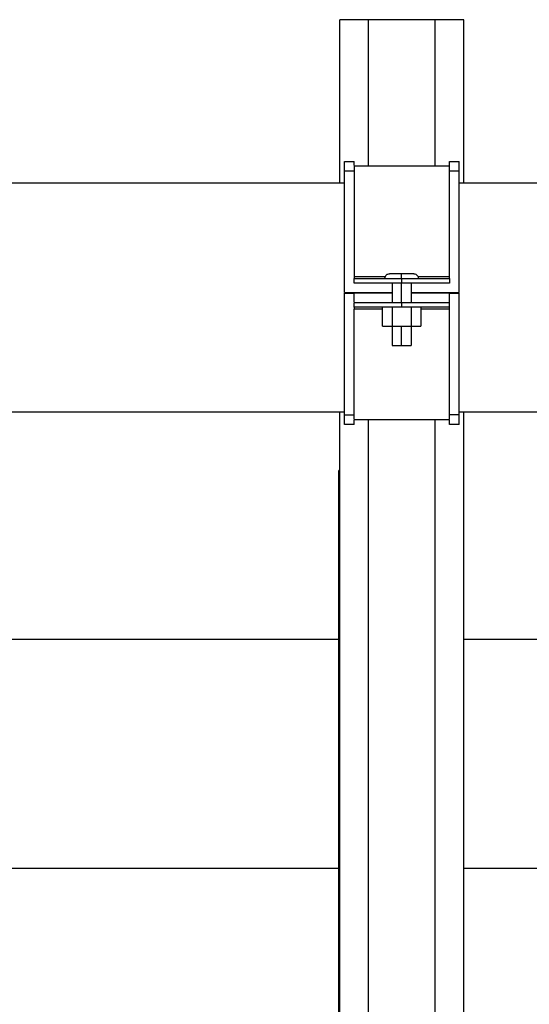
# Model space of a CAD drawing. Units: inches. Extents: x 0.4 to 10.6, y 0.4 to 8.1.
# Drawn here: x 6.8 to 7.1, y 3.2 to 3.8 of the extents above; entities that cross this region are included whole.
import ezdxf

# ---------------------------------------------------------------- set-up
doc = ezdxf.new("R2010")
doc.units = ezdxf.units.IN
doc.header["$MEASUREMENT"] = 0

msp = doc.modelspace()

# ---------------------------------------------------------------- linework, layer by layer
at = {"color": 7, "linetype": 'Continuous', "lineweight": 25}
for p, q in [((7.01041, 3.67923), (7.01041, 3.76491)), ((7.02541, 3.76491), (7.01041, 3.76491)), ((7.02541, 3.68817), (7.02541, 3.76491)), ((7.06041, 3.76491), (7.02541, 3.76491)), ((7.06041, 3.68817), (7.06041, 3.76491)), ((7.07541, 3.76491), (7.06041, 3.76491)), ((7.07541, 3.67923), (7.07541, 3.76491)), ((7.01298, 3.69068), (7.01798, 3.69068)), ((7.01298, 3.68569), (7.01298, 3.69068)), ((7.01798, 3.68845), (7.01798, 3.69068)), ((7.06798, 3.69068), (7.07298, 3.69068)), ((7.06798, 3.68569), (7.06798, 3.69068)), ((7.07298, 3.68569), (7.07298, 3.69068)), ((7.01298, 3.68569), (7.01798, 3.68569)), ((7.06783, 3.68817), (7.01798, 3.68817)), ((7.06798, 3.68569), (7.07298, 3.68569)), ((7.01298, 3.67923), (6.82758, 3.67923)), ((7.06798, 3.67923), (7.06783, 3.67923)), ((7.64261, 3.67923), (7.07298, 3.67923)), ((7.01798, 3.63031), (7.0343, 3.63031)), ((7.01798, 3.6268), (7.01798, 3.6293)), ((7.04298, 3.6268), (7.04298, 3.6293)), ((7.0514, 3.63031), (7.06783, 3.63031)), ((7.06783, 3.6293), (7.06783, 3.6268)), ((7.01298, 3.622), (7.01798, 3.622)), ((7.01798, 3.622), (7.03784, 3.622)), ((7.03784, 3.6268), (7.03784, 3.61675)), ((7.04284, 3.61675), (7.04284, 3.6268)), ((7.04784, 3.6268), (7.04784, 3.61675)), ((7.04784, 3.622), (7.06798, 3.622)), ((7.06798, 3.622), (7.07298, 3.622)), ((7.01298, 3.62155), (7.01798, 3.62155)), ((7.01798, 3.62155), (7.01798, 3.62155)), ((7.03784, 3.62155), (7.01798, 3.62155)), ((7.01798, 3.61702), (7.01798, 3.62155)), ((7.01798, 3.61425), (7.01798, 3.61675)), ((7.04298, 3.61425), (7.04298, 3.61675)), ((7.06798, 3.62155), (7.04784, 3.62155)), ((7.06783, 3.61425), (7.06783, 3.61675)), ((7.06798, 3.62155), (7.06798, 3.62155)), ((7.06798, 3.62155), (7.07298, 3.62155)), ((7.06798, 3.6169), (7.06798, 3.62155)), ((7.03283, 3.61324), (7.01798, 3.61324)), ((7.03283, 3.60425), (7.03283, 3.61425)), ((7.03784, 3.61425), (7.03784, 3.60425)), ((7.04786, 3.61425), (7.04786, 3.60425)), ((7.05286, 3.61425), (7.05286, 3.60425)), ((7.06783, 3.61324), (7.05286, 3.61324)), ((7.03283, 3.60425), (7.03784, 3.60425)), ((7.03784, 3.60425), (7.04786, 3.60425)), ((7.03784, 3.60425), (7.03784, 3.59425)), ((7.04284, 3.59425), (7.04284, 3.60425)), ((7.04784, 3.60425), (7.04784, 3.59425)), ((7.04786, 3.60425), (7.05286, 3.60425)), ((6.76569, 3.55939), (7.01298, 3.55939)), ((7.01041, 2.58916), (7.01041, 3.55939)), ((7.01298, 3.55788), (7.01798, 3.55788)), ((7.01298, 3.55288), (7.01298, 3.55788)), ((7.01798, 3.55538), (7.06783, 3.55538)), ((7.01798, 3.55288), (7.01798, 3.5551)), ((7.02541, 2.58916), (7.02541, 3.55538)), ((7.06041, 2.58916), (7.06041, 3.55538)), ((7.07298, 3.55788), (7.06798, 3.55788)), ((7.06798, 3.55288), (7.06798, 3.55514)), ((7.07298, 3.55939), (7.3197, 3.55939)), ((7.07298, 3.55288), (7.07298, 3.55788)), ((7.07541, 2.58916), (7.07541, 3.55939)), ((7.01798, 3.55288), (7.01298, 3.55288)), ((7.07298, 3.55288), (7.06798, 3.55288)), ((7.00998, 2.58916), (7.00998, 3.52869)), ((7.01041, 3.52869), (7.00998, 3.52869)), ((7.00998, 3.44016), (6.82758, 3.44016)), ((7.31168, 3.44016), (7.07541, 3.44016)), ((6.77371, 3.32031), (7.00998, 3.32031)), ((7.07541, 3.32031), (7.31168, 3.32031))]:
    msp.add_line(p, q, dxfattribs=at)
for points, knots in [([(7.01298, 3.622), (7.01298, 3.62535), (7.01298, 3.63208), (7.01298, 3.64195), (7.01298, 3.65153), (7.01298, 3.66046), (7.01298, 3.6685), (7.01298, 3.67523), (7.01298, 3.68048), (7.01298, 3.684), (7.01298, 3.6855), (7.01298, 3.68564), (7.01298, 3.68569)], [0, 0, 0, 0, 0.10063, 0.202579, 0.304527, 0.411943, 0.519362, 0.627717, 0.736064, 0.844179, 0.952301, 1, 1, 1, 1]), ([(7.01798, 3.68817), (7.01798, 3.68806), (7.01798, 3.68785), (7.01798, 3.68616), (7.01798, 3.68321), (7.01798, 3.67849), (7.01798, 3.6718), (7.01798, 3.66366), (7.01798, 3.65435), (7.01798, 3.64408), (7.01798, 3.63588), (7.01798, 3.63124), (7.01798, 3.63031)], [0, 0, 0, 0, 0.0890818, 0.1785284, 0.2675953, 0.3846049, 0.5016215, 0.6186284, 0.7356304, 0.8530487, 0.9704648, 1, 1, 1, 1]), ([(7.06783, 3.63031), (7.06783, 3.63312), (7.06783, 3.63874), (7.06783, 3.64686), (7.06783, 3.65535), (7.06783, 3.66384), (7.06783, 3.67192), (7.06783, 3.67859), (7.06783, 3.68369), (7.06783, 3.68696), (7.06783, 3.68809), (7.06783, 3.68816), (7.06783, 3.68817)], [0, 0, 0, 0, 0.08912, 0.178618, 0.267738, 0.383862, 0.499991, 0.617373, 0.734748, 0.85179, 0.968841, 1, 1, 1, 1]), ([(7.07298, 3.622), (7.07298, 3.62535), (7.07298, 3.63208), (7.07298, 3.64195), (7.07298, 3.65153), (7.07298, 3.66046), (7.07298, 3.6685), (7.07298, 3.67523), (7.07298, 3.68048), (7.07298, 3.684), (7.07298, 3.6855), (7.07298, 3.68564), (7.07298, 3.68569)], [0, 0, 0, 0, 0.10063, 0.202579, 0.304527, 0.411943, 0.519362, 0.627717, 0.736064, 0.844179, 0.952301, 1, 1, 1, 1]), ([(7.01798, 3.63031), (7.01798, 3.63014), (7.01798, 3.62989), (7.01798, 3.62962), (7.01798, 3.62947), (7.01798, 3.62936), (7.01798, 3.6293), (7.01798, 3.6293), (7.01798, 3.6293)], [0, 0, 0, 0, 0.361303, 0.511611, 0.64846, 0.779331, 0.912712, 1, 1, 1, 1]), ([(7.01798, 3.6293), (7.01839, 3.6293), (7.01921, 3.6293), (7.02114, 3.6293), (7.02355, 3.6293), (7.02648, 3.6293), (7.0299, 3.6293), (7.03382, 3.6293), (7.03824, 3.6293), (7.04135, 3.6293), (7.04298, 3.6293)], [0, 0, 0, 0, 0.105447, 0.209006, 0.315011, 0.427514, 0.549925, 0.684903, 0.834439, 1, 1, 1, 1]), ([(7.03409, 3.6294), (7.03414, 3.62975), (7.03423, 3.63045), (7.03487, 3.63125), (7.03567, 3.63171), (7.03622, 3.63177), (7.03649, 3.6318)], [0, 0, 0, 0, 0.279653, 0.559212, 0.779632, 1, 1, 1, 1]), ([(7.04284, 3.6318), (7.04201, 3.6318), (7.04034, 3.6318), (7.03825, 3.6318), (7.03678, 3.6318), (7.03659, 3.6318), (7.03649, 3.6318)], [0, 0, 0, 0, 0.250273, 0.500469, 0.750859, 1, 1, 1, 1]), ([(7.04284, 3.6294), (7.04284, 3.62975), (7.04284, 3.63045), (7.04284, 3.63125), (7.04284, 3.63171), (7.04284, 3.63177), (7.04284, 3.6318)], [0, 0, 0, 0, 0.279653, 0.559212, 0.779632, 1, 1, 1, 1]), ([(7.04919, 3.6318), (7.0491, 3.6318), (7.04891, 3.6318), (7.04744, 3.6318), (7.04534, 3.6318), (7.04368, 3.6318), (7.04284, 3.6318)], [0, 0, 0, 0, 0.2490399, 0.4993853, 0.7497771, 1, 1, 1, 1]), ([(7.04298, 3.6293), (7.04464, 3.6293), (7.0478, 3.6293), (7.05227, 3.6293), (7.05621, 3.6293), (7.05963, 3.6293), (7.06254, 3.6293), (7.06489, 3.6293), (7.06673, 3.6293), (7.06746, 3.6293), (7.06783, 3.6293)], [0, 0, 0, 0, 0.166805, 0.316866, 0.451743, 0.573583, 0.685285, 0.790589, 0.893933, 1, 1, 1, 1]), ([(7.04919, 3.6318), (7.04955, 3.63175), (7.05025, 3.63166), (7.05104, 3.63102), (7.05151, 3.63023), (7.05157, 3.62968), (7.05159, 3.6294)], [0, 0, 0, 0, 0.279653, 0.559212, 0.779632, 1, 1, 1, 1]), ([(7.06783, 3.6293), (7.06783, 3.6293), (7.06783, 3.6293), (7.06783, 3.62936), (7.06783, 3.62947), (7.06783, 3.62962), (7.06783, 3.62989), (7.06783, 3.63014), (7.06783, 3.63031)], [0, 0, 0, 0, 0.087288, 0.220669, 0.35154, 0.488389, 0.638697, 1, 1, 1, 1]), ([(7.04298, 3.6268), (7.04135, 3.6268), (7.03824, 3.6268), (7.03382, 3.6268), (7.0299, 3.6268), (7.02648, 3.6268), (7.02355, 3.6268), (7.02114, 3.6268), (7.01921, 3.6268), (7.01839, 3.6268), (7.01798, 3.6268)], [0, 0, 0, 0, 0.165561, 0.315097, 0.450075, 0.572486, 0.684989, 0.790994, 0.894553, 1, 1, 1, 1]), ([(7.06783, 3.6268), (7.06746, 3.6268), (7.06673, 3.6268), (7.06489, 3.6268), (7.06254, 3.6268), (7.05963, 3.6268), (7.05621, 3.6268), (7.05227, 3.6268), (7.0478, 3.6268), (7.04464, 3.6268), (7.04298, 3.6268)], [0, 0, 0, 0, 0.106067, 0.209411, 0.314715, 0.426417, 0.548257, 0.683134, 0.833195, 1, 1, 1, 1]), ([(7.01298, 3.55788), (7.01298, 3.55805), (7.01298, 3.55838), (7.01298, 3.56091), (7.01298, 3.56494), (7.01298, 3.57063), (7.01298, 3.57782), (7.01298, 3.58631), (7.01298, 3.5958), (7.01298, 3.60604), (7.01298, 3.61475), (7.01298, 3.61995), (7.01298, 3.62155)], [0, 0, 0, 0, 0.100623, 0.202565, 0.304507, 0.411866, 0.519229, 0.627426, 0.735618, 0.843649, 0.951687, 1, 1, 1, 1]), ([(7.01798, 3.61675), (7.01839, 3.61675), (7.01921, 3.61675), (7.02114, 3.61675), (7.02355, 3.61675), (7.02648, 3.61675), (7.0299, 3.61675), (7.03382, 3.61675), (7.03824, 3.61675), (7.04135, 3.61675), (7.04298, 3.61675)], [0, 0, 0, 0, 0.105447, 0.209006, 0.315011, 0.427514, 0.549925, 0.684903, 0.834439, 1, 1, 1, 1]), ([(7.04298, 3.61675), (7.04464, 3.61675), (7.0478, 3.61675), (7.05227, 3.61675), (7.05621, 3.61675), (7.05963, 3.61675), (7.06254, 3.61675), (7.06489, 3.61675), (7.06673, 3.61675), (7.06746, 3.61675), (7.06783, 3.61675)], [0, 0, 0, 0, 0.166805, 0.316866, 0.451743, 0.573583, 0.685285, 0.790589, 0.893933, 1, 1, 1, 1]), ([(7.07298, 3.55788), (7.07298, 3.55805), (7.07298, 3.55838), (7.07298, 3.56091), (7.07298, 3.56494), (7.07298, 3.57063), (7.07298, 3.57782), (7.07298, 3.58631), (7.07298, 3.5958), (7.07298, 3.60604), (7.07298, 3.61475), (7.07298, 3.61995), (7.07298, 3.62155)], [0, 0, 0, 0, 0.100623, 0.202565, 0.304507, 0.411866, 0.519229, 0.627426, 0.735618, 0.843649, 0.951687, 1, 1, 1, 1]), ([(7.04298, 3.61425), (7.04135, 3.61425), (7.03824, 3.61425), (7.03382, 3.61425), (7.0299, 3.61425), (7.02648, 3.61425), (7.02355, 3.61425), (7.02114, 3.61425), (7.01921, 3.61425), (7.01839, 3.61425), (7.01798, 3.61425)], [0, 0, 0, 0, 0.165561, 0.315097, 0.450075, 0.572486, 0.684989, 0.790994, 0.894553, 1, 1, 1, 1]), ([(7.01798, 3.61424), (7.01798, 3.61425), (7.01798, 3.61425), (7.01798, 3.61418), (7.01798, 3.61408), (7.01798, 3.61393), (7.01798, 3.61365), (7.01798, 3.61341), (7.01798, 3.61324)], [0, 0, 0, 0, 0.087305, 0.220688, 0.351559, 0.488407, 0.638712, 1, 1, 1, 1]), ([(7.01798, 3.55538), (7.01798, 3.55548), (7.01798, 3.5557), (7.01798, 3.55739), (7.01798, 3.56034), (7.01798, 3.56506), (7.01798, 3.57175), (7.01798, 3.57988), (7.01798, 3.58919), (7.01798, 3.59947), (7.01798, 3.60766), (7.01798, 3.61231), (7.01798, 3.61324)], [0, 0, 0, 0, 0.0890818, 0.1785283, 0.2675951, 0.3846047, 0.5016212, 0.618628, 0.7356299, 0.8530481, 0.9704641, 1, 1, 1, 1]), ([(7.06783, 3.61425), (7.06746, 3.61425), (7.06673, 3.61425), (7.06489, 3.61425), (7.06254, 3.61425), (7.05963, 3.61425), (7.05621, 3.61425), (7.05227, 3.61425), (7.0478, 3.61425), (7.04464, 3.61425), (7.04298, 3.61425)], [0, 0, 0, 0, 0.106067, 0.209411, 0.314715, 0.426417, 0.548257, 0.683134, 0.833195, 1, 1, 1, 1]), ([(7.06783, 3.61324), (7.06783, 3.61341), (7.06783, 3.61365), (7.06783, 3.61393), (7.06783, 3.61408), (7.06783, 3.61418), (7.06783, 3.61425), (7.06783, 3.61425), (7.06783, 3.61424)], [0, 0, 0, 0, 0.361288, 0.511593, 0.648441, 0.779312, 0.912695, 1, 1, 1, 1]), ([(7.06783, 3.55538), (7.06783, 3.55548), (7.06783, 3.5557), (7.06783, 3.55739), (7.06783, 3.56034), (7.06783, 3.56506), (7.06783, 3.57175), (7.06783, 3.57988), (7.06783, 3.58919), (7.06783, 3.59947), (7.06783, 3.60766), (7.06783, 3.61231), (7.06783, 3.61324)], [0, 0, 0, 0, 0.0890818, 0.1785283, 0.2675951, 0.3846047, 0.5016212, 0.618628, 0.7356299, 0.8530481, 0.9704641, 1, 1, 1, 1]), ([(7.03784, 3.59425), (7.0379, 3.59425), (7.03801, 3.59425), (7.03887, 3.59425), (7.04014, 3.59425), (7.04154, 3.59425), (7.04248, 3.59425), (7.04284, 3.59425)], [0, 0, 0, 0, 0.214318, 0.428694, 0.642911, 0.858651, 1, 1, 1, 1]), ([(7.04284, 3.59425), (7.04341, 3.59425), (7.04453, 3.59425), (7.04602, 3.59425), (7.04716, 3.59425), (7.04776, 3.59425), (7.04782, 3.59425), (7.04784, 3.59425)], [0, 0, 0, 0, 0.214318, 0.428694, 0.642911, 0.858651, 1, 1, 1, 1])]:
    msp.add_open_spline(points, degree=3, knots=knots, dxfattribs=at)

doc.saveas('drawing.dxf')
